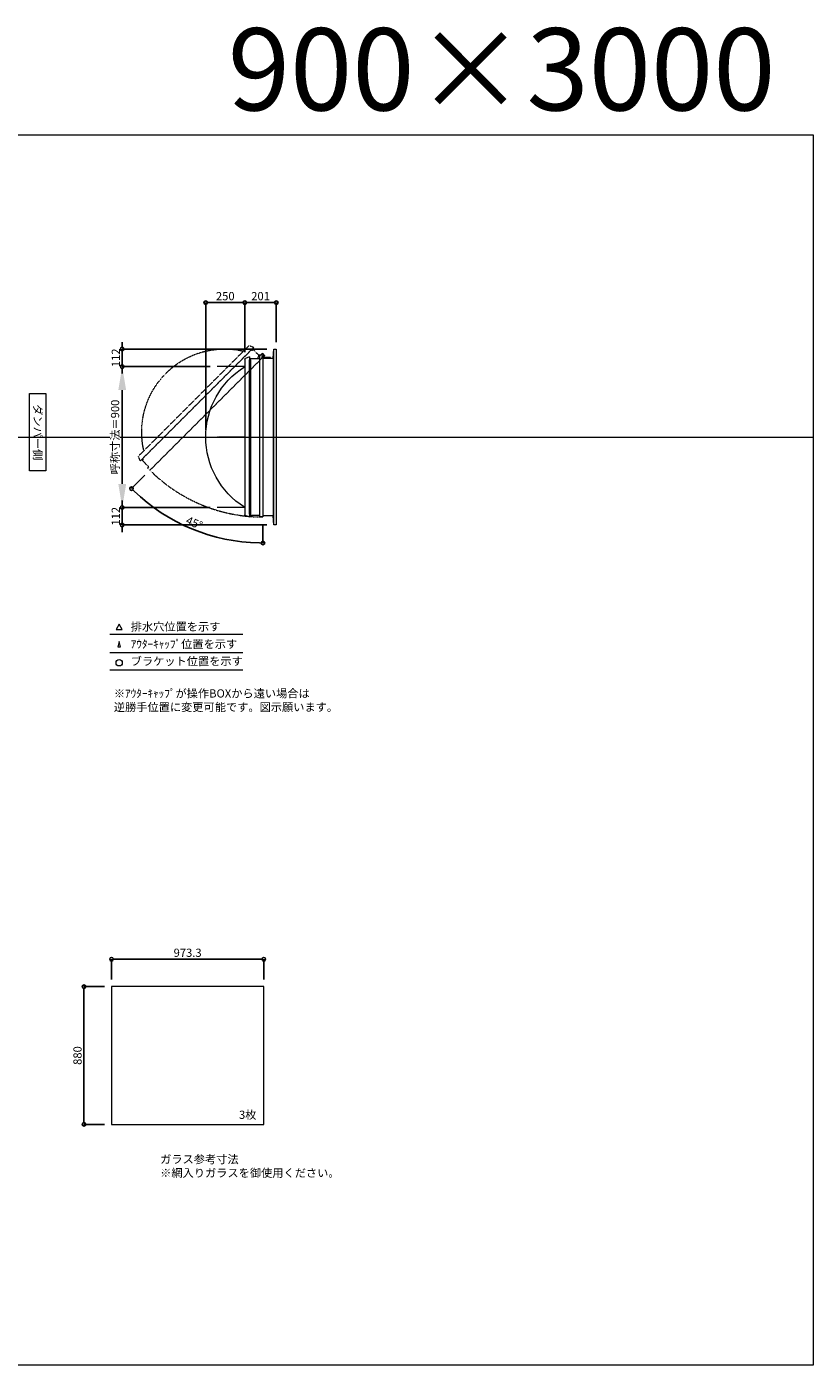
# Model space of a CAD drawing. Units: millimetres. Extents: x -12289 to 82400, y -2748 to 52132.
# Drawn here: x 36720 to 41744, y 23860 to 32411 of the extents above; entities that cross this region are included whole.
import ezdxf

# ---------------------------------------------------------------- set-up
doc = ezdxf.new("R2010")
doc.units = ezdxf.units.MM
doc.header["$LTSCALE"] = 0.3
doc.header["$PDMODE"] = 33
doc.header["$PDSIZE"] = 5
doc.linetypes.add('CENTER2', pattern=[28.575, 19.05, -3.175, 3.175, -3.175])
doc.linetypes.add('HIDDEN', pattern=[9.525, 6.35, -3.175])
doc.layers.get('0').update_dxf_attribs({"lineweight": 9})
doc.layers.get('Defpoints').update_dxf_attribs({"lineweight": 9})
doc.layers.add('VP', color=7, linetype='Continuous', lineweight=9, plot=False)
for name, color, linetype, lineweight in [('ガラス02', 141, 'Continuous', 9), ('テキスト', 50, 'Continuous', 9), ('パーツ02', 121, 'Continuous', 9), ('中心線', 210, 'CENTER2', 9), ('型材02', 71, 'Continuous', 9), ('寸法', 10, 'Continuous', 9)]:
    doc.layers.add(name, color=color, linetype=linetype, lineweight=lineweight)
doc.styles.add('TGK-text', font='txt', dxfattribs={"height": 3.5})
doc.dimstyles.new('T-dim', dxfattribs={"dimtxt": 3.5, "dimasz": 1.5, "dimexe": 0, "dimexo": 3, "dimgap": 1, "dimtad": 1, "dimdec": 1, "dimdsep": 46, "dimtxsty": 'TGK-text', "dimblk": 'DOTBLANK', "dimcen": 0, "dimclrt": 2, "dimazin": 2, "dimtfac": 1, "dimtdec": 1, "dimtix": 1, "dimtmove": 2, "dimatfit": 3, "dimldrblk": 'OPEN30', "dimfxl": 1, "dimtolj": 1, "dimtzin": 0, "dimarcsym": 0})
doc.dimstyles.new('T-dimN', dxfattribs={"dimtxt": 3.5, "dimasz": 10, "dimexe": 0, "dimexo": 3, "dimgap": 1, "dimtad": 1, "dimdec": 1, "dimdsep": 46, "dimtxsty": 'TGK-text', "dimcen": 0, "dimclrt": 2, "dimazin": 2, "dimtfac": 1, "dimtdec": 1, "dimtix": 1, "dimtmove": 2, "dimatfit": 3, "dimldrblk": 'OPEN30', "dimfxl": 1, "dimtfill": 1, "dimtolj": 1, "dimtzin": 0, "dimarcsym": 0})

# ---------------------------------------------------------------- blocks, each defined once
blk = doc.blocks.new('_DotBlank')
at = {"color": 0, "linetype": 'ByBlock', "lineweight": -2}
blk.add_line((-0.5, 0), (-1, 0), dxfattribs=at)
blk.add_circle((0, 0), 0.5, dxfattribs=at)
blk = doc.blocks.new('*D1116')
at = {"layer": 'Defpoints', "color": 0, "transparency": 16777216}
for p in [(38234.1, 26454.2), (37260.8, 26279), (38234.1, 26279)]:
    blk.add_point(p, dxfattribs=at)
at = {"layer": '寸法', "color": 0, "lineweight": -2, "transparency": 16777216}
for p, q in [((37260.8, 26324), (37260.8, 26454.2)), ((37283.3, 26454.2), (38211.6, 26454.2)), ((38234.1, 26324), (38234.1, 26454.2))]:
    blk.add_line(p, q, dxfattribs=at)
at = {"layer": '寸法', "color": 0, "lineweight": -2, "transparency": 16777216, "xscale": 22.5, "yscale": 22.5, "zscale": 22.5, "rotation": 180}
blk.add_blockref('_DotBlank', (37260.8, 26454.2), dxfattribs=at)
at = {"layer": '寸法', "color": 0, "lineweight": -2, "transparency": 16777216, "xscale": 22.5, "yscale": 22.5, "zscale": 22.5}
blk.add_blockref('_DotBlank', (38234.1, 26454.2), dxfattribs=at)
at = {"layer": '寸法', "color": 2, "transparency": 16777216, "insert": (37747.4, 26495.5), "char_height": 52.5, "attachment_point": 5, "style": 'TGK-text'}
blk.add_mtext('\\A1;973.3', dxfattribs=at)
blk = doc.blocks.new('_Open30')
at = {"color": 0, "linetype": 'ByBlock', "lineweight": -2}
for p, q in [((-1, 0.27), (0, 0)), ((0, 0), (-1, -0.27)), ((0, 0), (-1, 0))]:
    blk.add_line(p, q, dxfattribs=at)
blk = doc.blocks.new('*D1117')
at = {"layer": 'Defpoints', "color": 0, "transparency": 16777216}
for p in [(37260.8, 26279), (37085.1, 25399), (37260.8, 25399)]:
    blk.add_point(p, dxfattribs=at)
at = {"layer": '寸法', "color": 0, "lineweight": -2, "transparency": 16777216}
for p, q in [((37215.8, 26279), (37085.1, 26279)), ((37085.1, 26256.5), (37085.1, 25421.5)), ((37215.8, 25399), (37085.1, 25399))]:
    blk.add_line(p, q, dxfattribs=at)
at = {"layer": '寸法', "color": 0, "lineweight": -2, "transparency": 16777216, "xscale": 22.5, "yscale": 22.5, "zscale": 22.5}
for p, rotation in [((37085.1, 26279), 90), ((37085.1, 25399), 270)]:
    blk.add_blockref('_DotBlank', p, dxfattribs=dict(at, rotation=rotation))
at = {"layer": '寸法', "color": 2, "transparency": 16777216, "insert": (37043.9, 25839), "char_height": 52.5, "attachment_point": 5, "rotation": 90, "style": 'TGK-text'}
blk.add_mtext('\\A1;880', dxfattribs=at)
blk = doc.blocks.new('*D1019')
at = {"layer": 'Defpoints', "color": 0, "transparency": 16777216}
for p in [(37329.6, 30240.5), (37936, 30240.5), (37936, 29340.5)]:
    blk.add_point(p, dxfattribs=at)
at = {"layer": '寸法', "color": 0, "lineweight": -2, "transparency": 16777216}
for p, q in [((37891, 30240.5), (37329.6, 30240.5)), ((37329.6, 29490.5), (37329.6, 30090.5)), ((37891, 29340.5), (37329.6, 29340.5))]:
    blk.add_line(p, q, dxfattribs=at)
at = {"layer": '寸法', "color": 0, "transparency": 16777216}
for points in [[(37304.6, 30090.5), (37354.6, 30090.5), (37329.6, 30240.5)], [(37304.6, 29490.5), (37354.6, 29490.5), (37329.6, 29340.5)]]:
    blk.add_solid(points, dxfattribs=at)
at = {"layer": '寸法', "color": 2, "transparency": 16777216, "insert": (37283.9, 29790.5), "char_height": 52.5, "attachment_point": 5, "rotation": 90, "style": 'TGK-text', "bg_fill": 3, "box_fill_scale": 1.1, "bg_fill_color": 256, "bg_fill_true_color": 13158600, "bg_fill_transparency": 0}
blk.add_mtext('\\A1;呼称寸法＝900', dxfattribs=at)
blk = doc.blocks.new('*D1020')
at = {"layer": 'Defpoints', "color": 0, "transparency": 16777216}
for p in [(37329.6, 30352.5), (38299, 30352.5), (37936, 30240.5)]:
    blk.add_point(p, dxfattribs=at)
at = {"layer": '寸法', "color": 0, "lineweight": -2, "transparency": 16777216}
for p, q in [((37329.6, 30375), (37329.6, 30397.5)), ((38254, 30352.5), (37329.6, 30352.5)), ((37329.6, 30240.5), (37329.6, 30352.5)), ((37891, 30240.5), (37329.6, 30240.5)), ((37329.6, 30218), (37329.6, 30195.5))]:
    blk.add_line(p, q, dxfattribs=at)
at = {"layer": '寸法', "color": 0, "lineweight": -2, "transparency": 16777216, "xscale": 22.5, "yscale": 22.5, "zscale": 22.5}
for p, rotation in [((37329.6, 30352.5), 270), ((37329.6, 30240.5), 90)]:
    blk.add_blockref('_DotBlank', p, dxfattribs=dict(at, rotation=rotation))
at = {"layer": '寸法', "color": 2, "transparency": 16777216, "insert": (37288.4, 30296.5), "char_height": 52.5, "attachment_point": 5, "rotation": 90, "style": 'TGK-text'}
blk.add_mtext('\\A1;112', dxfattribs=at)
blk = doc.blocks.new('*D1021')
at = {"layer": 'Defpoints', "color": 0, "transparency": 16777216}
for p in [(37936, 29340.5), (37329.6, 29228.5), (38299, 29228.5)]:
    blk.add_point(p, dxfattribs=at)
at = {"layer": '寸法', "color": 0, "lineweight": -2, "transparency": 16777216}
for p, q in [((37329.6, 29363), (37329.6, 29385.5)), ((37891, 29340.5), (37329.6, 29340.5)), ((37329.6, 29340.5), (37329.6, 29228.5)), ((38254, 29228.5), (37329.6, 29228.5)), ((37329.6, 29206), (37329.6, 29183.5))]:
    blk.add_line(p, q, dxfattribs=at)
at = {"layer": '寸法', "color": 0, "lineweight": -2, "transparency": 16777216, "xscale": 22.5, "yscale": 22.5, "zscale": 22.5}
for p, rotation in [((37329.6, 29340.5), 270), ((37329.6, 29228.5), 90)]:
    blk.add_blockref('_DotBlank', p, dxfattribs=dict(at, rotation=rotation))
at = {"layer": '寸法', "color": 2, "transparency": 16777216, "insert": (37288.4, 29284.5), "char_height": 52.5, "attachment_point": 5, "rotation": 90, "style": 'TGK-text'}
blk.add_mtext('\\A1;112', dxfattribs=at)
blk = doc.blocks.new('*D1022')
at = {"layer": 'Defpoints', "color": 0, "transparency": 16777216}
for p in [(38113, 30649.3), (38113, 30287.1), (37863, 29790.5)]:
    blk.add_point(p, dxfattribs=at)
at = {"layer": '寸法', "color": 0, "lineweight": -2, "transparency": 16777216}
for p, q in [((37863, 29835.5), (37863, 30649.3)), ((37885.5, 30649.3), (38090.5, 30649.3)), ((38113, 30332.1), (38113, 30649.3))]:
    blk.add_line(p, q, dxfattribs=at)
at = {"layer": '寸法', "color": 0, "lineweight": -2, "transparency": 16777216, "xscale": 22.5, "yscale": 22.5, "zscale": 22.5, "rotation": 180}
blk.add_blockref('_DotBlank', (37863, 30649.3), dxfattribs=at)
at = {"layer": '寸法', "color": 0, "lineweight": -2, "transparency": 16777216, "xscale": 22.5, "yscale": 22.5, "zscale": 22.5}
blk.add_blockref('_DotBlank', (38113, 30649.3), dxfattribs=at)
at = {"layer": '寸法', "color": 2, "transparency": 16777216, "insert": (37988, 30690.5), "char_height": 52.5, "attachment_point": 5, "style": 'TGK-text'}
blk.add_mtext('\\A1;250', dxfattribs=at)
blk = doc.blocks.new('*D1023')
at = {"layer": 'Defpoints', "color": 0, "transparency": 16777216}
for p in [(38314, 30649.3), (38113, 30287.1), (38314, 30352.5)]:
    blk.add_point(p, dxfattribs=at)
at = {"layer": '寸法', "color": 0, "lineweight": -2, "transparency": 16777216}
for p, q in [((38113, 30332.1), (38113, 30649.3)), ((38135.5, 30649.3), (38291.5, 30649.3)), ((38314, 30397.5), (38314, 30649.3))]:
    blk.add_line(p, q, dxfattribs=at)
at = {"layer": '寸法', "color": 0, "lineweight": -2, "transparency": 16777216, "xscale": 22.5, "yscale": 22.5, "zscale": 22.5, "rotation": 180}
blk.add_blockref('_DotBlank', (38113, 30649.3), dxfattribs=at)
at = {"layer": '寸法', "color": 0, "lineweight": -2, "transparency": 16777216, "xscale": 22.5, "yscale": 22.5, "zscale": 22.5}
blk.add_blockref('_DotBlank', (38314, 30649.3), dxfattribs=at)
at = {"layer": '寸法', "color": 2, "transparency": 16777216, "insert": (38213.5, 30690.5), "char_height": 52.5, "attachment_point": 5, "style": 'TGK-text'}
blk.add_mtext('\\A1;201', dxfattribs=at)
blk = doc.blocks.new('TK-DO-900側面')
at = {"layer": 'パーツ02', "linetype": 'ByBlock'}
for p, q in [((-512, 0), (-501.3, 26.9)), ((-512, 0), (512, 0)), ((-496.6, 30), (496.6, 30)), ((512, 0), (501.3, 26.9))]:
    blk.add_line(p, q, dxfattribs=at)
for centre, radius, start, end in [((0, -250), 530, 32.18876, 147.81124), ((-496.6, 25), 5, 90, 158.19859), ((-452.8, 35), 5, 270, 327.81124), ((452.8, 35), 5, 212.18876, 270), ((496.6, 25), 5, 21.80141, 90)]:
    blk.add_arc(centre, radius, start, end, dxfattribs=at)
blk = doc.blocks.new('*U531')
at = {"layer": '中心線', "color": 0, "linetype": 'CENTER2', "transparency": 16777216}
blk.add_line((90.5, 0), (-90.5, 0), dxfattribs=at)
blk = doc.blocks.new('*D1024')
at = {"layer": 'Defpoints', "color": 0, "transparency": 16777216}
for p in [(38228.4, 30315.9), (38239.2, 30311), (37506.4, 29578.2), (37635, 29272.3), (38228.4, 29279.6)]:
    blk.add_point(p, dxfattribs=at)
at = {"layer": '寸法', "color": 0, "lineweight": -2, "transparency": 16777216}
for p, q in [((37474.6, 29546.4), (37389.2, 29460.9)), ((38228.4, 29234.6), (38228.4, 29113.3))]:
    blk.add_line(p, q, dxfattribs=at)
blk.add_arc((38228.4, 30300.2), 1186.9, 226.0862, 268.9138, dxfattribs=at)
at = {"layer": '寸法', "color": 0, "lineweight": -2, "transparency": 16777216, "xscale": 22.5, "yscale": 22.5, "zscale": 22.5}
for p, rotation in [((37389.2, 29460.9), 135.5431015544409), ((38228.4, 29113.3), 359.456898445561)]:
    blk.add_blockref('_DotBlank', p, dxfattribs=dict(at, rotation=rotation))
at = {"layer": '寸法', "color": 2, "transparency": 16777216, "insert": (37790, 29241.8), "char_height": 52.5, "attachment_point": 5, "rotation": 337.5, "style": 'TGK-text'}
blk.add_mtext('\\A1;45°', dxfattribs=at)

msp = doc.modelspace()

# ---------------------------------------------------------------- linework, layer by layer
at = {"layer": 'VP'}
msp.add_line((29819.32, 29790.49), (41744.32, 29790.49), dxfattribs=at)
msp.add_lwpolyline([(29819.32, 31720.49), (41744.32, 31720.49), (41744.32, 23860.49), (29819.32, 23860.49)], close=True, dxfattribs=at)
at = {"layer": 'ガラス02'}
msp.add_lwpolyline([(38234.07, 26279), (37260.77, 26279), (37260.77, 25399), (38234.07, 25399)], close=True, dxfattribs=at)
at = {"layer": 'テキスト'}
for p, q in [((37249.44, 28530.12), (38099.83, 28530.12)), ((37249.44, 28414.09), (38099.83, 28414.09)), ((37249.44, 28303.05), (38099.83, 28303.05))]:
    msp.add_line(p, q, dxfattribs=at)
for points in [[(37329.73, 28560.3), (37309.91, 28594.63), (37290.09, 28560.3)], [(37318.85, 28449.27), (37309.91, 28483.6), (37300.97, 28449.27)]]:
    msp.add_lwpolyline(points, close=True, dxfattribs=at)
msp.add_circle((37309.91, 28348.09), 20.04, dxfattribs=at)
at = {"layer": '型材02'}
for p, q in [((38149.51, 30282.79), (38149.51, 29298.19)), ((38208.41, 29289.69), (38208.41, 30291.29)), ((38229, 30306.6), (38228.64, 30306.35)), ((38229.25, 30306.24), (38229, 30306.6)), ((38229.67, 30306.13), (38230.06, 30306.31)), ((38230.06, 30306.31), (38230.24, 30305.92)), ((38230.63, 30305.74), (38231.06, 30305.85)), ((38231.06, 30305.85), (38231.17, 30305.43)), ((38231.52, 30305.18), (38231.95, 30305.22)), ((38231.91, 30294.39), (38231.91, 30295.7)), ((38277.91, 30294.39), (38231.91, 30294.39)), ((38231.95, 30305.22), (38231.99, 30304.78)), ((38232.73, 30304.44), (38232.3, 30304.48)), ((38232.73, 30296.34), (38232.3, 30296.3)), ((38232.69, 30304.01), (38232.73, 30304.44)), ((38232.69, 30296.78), (38232.73, 30296.34)), ((38233.36, 30303.54), (38232.94, 30303.65)), ((38233.36, 30297.24), (38232.94, 30297.13)), ((38233.25, 30303.12), (38233.36, 30303.54)), ((38233.25, 30297.66), (38233.36, 30297.24)), ((38233.83, 30302.55), (38233.43, 30302.73)), ((38233.83, 30298.24), (38233.43, 30298.05)), ((38233.64, 30302.15), (38233.83, 30302.55)), ((38233.64, 30298.63), (38233.83, 30298.24)), ((38234.11, 30301.49), (38233.75, 30301.74)), ((38234.11, 30299.3), (38233.75, 30299.05)), ((38233.86, 30301.13), (38234.11, 30301.49)), ((38233.86, 30299.65), (38234.11, 30299.3)), ((38233.9, 30300.7), (38234.21, 30300.39)), ((38234.21, 30300.39), (38233.9, 30300.08)), ((38246.61, 30298.39), (38239.91, 30298.39)), ((38246.91, 30298.09), (38246.61, 30298.39)), ((38246.91, 30298.09), (38247.21, 30298.39)), ((38264.61, 30298.39), (38247.21, 30298.39)), ((38264.91, 30298.09), (38264.61, 30298.39)), ((38264.91, 30298.09), (38265.21, 30298.39)), ((38275.91, 30298.39), (38265.21, 30298.39)), ((38277.91, 30296.39), (38275.91, 30298.39)), ((38277.91, 30294.39), (38277.91, 30296.39)), ((38294.01, 30294.39), (38294.01, 29286.59)), ((38299.01, 29228.49), (38299.01, 30352.49))]:
    msp.add_line(p, q, dxfattribs=at)
msp.add_lwpolyline([(38143.01, 30282.79), (38149.51, 30282.79), (38149.51, 30291.29), (38208.41, 30291.29), (38208.41, 30315.89), (38228.41, 30315.89), (38228.41, 29279.59), (38208.41, 29279.59), (38208.41, 29289.69), (38149.51, 29289.69), (38149.51, 29298.19), (38143.01, 29298.19)], close=True, dxfattribs=at)
for points in [[(38196.51, 30291.29), (38203.51, 30315.89), (38208.41, 30315.89)], [(38228.41, 30294.39), (38294.01, 30294.39), (38299.01, 30352.49), (38314.01, 30352.49), (38314.01, 29228.49), (38299.01, 29228.49), (38294.01, 29286.59), (38228.41, 29286.59)]]:
    msp.add_lwpolyline(points, dxfattribs=at)
msp.add_circle((38227.91, 30300.39), 6, dxfattribs=at)
for centre, radius, start, end in [((38227.91, 30300.39), 10, 0.000067, 87.134016), ((38227.91, 30300.39), 6, 82.941575, 85.219808), ((38227.91, 30300.39), 6, 72.941575, 77.058425), ((38227.91, 30300.39), 6, 62.941575, 67.058425), ((38227.91, 30300.39), 6, 52.941575, 57.058425), ((38232.41, 30295.7), 0.5, 133.812787, 180), ((38227.91, 30300.39), 6, 42.941575, 47.058425), ((38227.91, 30300.39), 6, 313.812787, 317.058425), ((38227.91, 30300.39), 6, 32.941575, 37.058425), ((38227.91, 30300.39), 6, 322.941575, 327.058425), ((38227.91, 30300.39), 6, 22.941575, 27.058425), ((38227.91, 30300.39), 6, 332.941575, 337.058425), ((38227.91, 30300.39), 6, 12.941575, 17.058425), ((38227.91, 30300.39), 6, 342.941575, 347.058425), ((38227.91, 30300.39), 6, 2.941575, 7.058425), ((38227.91, 30300.39), 6, 352.941575, 357.058425), ((38239.91, 30300.39), 2, 180.000067, 270)]:
    msp.add_arc(centre, radius, start, end, dxfattribs=at)

# ---------------------------------------------------------------- texts
at = {"layer": 'VP', "insert": (37154.43, 32402.12), "char_height": 525, "width": 4348.4098, "attachment_point": 1, "style": 'TGK-text'}
msp.add_mtext('\\pxqr;900×3000', dxfattribs=at)
at = {"layer": 'テキスト', "insert": (36816.29, 30041.42), "char_height": 52.5, "width": 441.1301, "attachment_point": 1, "rotation": 270, "style": 'TGK-text', "bg_fill": 16, "box_fill_scale": 1.5, "bg_fill_color": 256, "bg_fill_transparency": 0}
msp.add_mtext('\\pxqc;ダンパー側', dxfattribs=at)
at = {"layer": 'テキスト', "char_height": 52.5, "attachment_point": 1, "style": 'TGK-text'}
for s, insert, width in [('排水穴位置を示す', (37383.83, 28605.45), 703.0779), ('ｱｳﾀｰｷｬｯﾌﾟ位置を示す', (37383.83, 28494.19), 909.4686), ('ブラケット位置を示す', (37383.83, 28384.69), 909.4686), ('3枚', (38075.67, 25486.9), 220.4192), ('ガラス参考寸法\\P※網入りガラスを御使用ください。', (37572, 25202.76), 1271.5764)]:
    msp.add_mtext(s, dxfattribs=dict(at, insert=insert, width=width))
at = {"layer": 'テキスト', "color": 1, "insert": (37276.04, 28178.63), "char_height": 52.5, "width": 1626.3731, "attachment_point": 1, "style": 'TGK-text'}
msp.add_mtext('※ｱｳﾀｰｷｬｯﾌﾟが操作BOXから遠い場合は\\P逆勝手位置に変更可能です。図示願います。', dxfattribs=at)

# ---------------------------------------------------------------- dimensions: what is measured, and where the dimension line sits
at = {"layer": '寸法'}
for base, p1, p2, angle, picture, middle in [((38314.01, 30649.29), (38113.01, 30287.11), (38314.01, 30352.49), 180, '*D1023', (38213.51, 30690.54)), ((37085.12, 25399), (37260.77, 26279), (37260.77, 25399), 90, '*D1117', (37043.87, 25839))]:
    dim = msp.add_linear_dim(base=base, p1=p1, p2=p2, angle=angle, dimstyle='T-dim', dxfattribs=at)
    dim.commit()
    dim.dimension.update_dxf_attribs({"geometry": picture, "text_midpoint": middle})
dim = msp.add_linear_dim(base=(38234.07, 26454.21), p1=(37260.77, 26279), p2=(38234.07, 26279), dimstyle='T-dim', dxfattribs=at)
dim.commit()
dim.dimension.update_dxf_attribs({"geometry": '*D1116', "text_midpoint": (37747.42, 26495.46)})

# ---------------------------------------------------------------- next in the draw order: dimensions: what is measured, and where the dimension line sits
dim = msp.add_linear_dim(base=(37329.64, 30240.49), p1=(37936.04, 29340.49), p2=(37936.04, 30240.49), angle=90, text='呼称寸法＝<>', dimstyle='T-dimN', dxfattribs=at)
dim.commit()
dim.dimension.update_dxf_attribs({"geometry": '*D1019', "text_midpoint": (37283.86, 29790.49)})

# ---------------------------------------------------------------- next in the draw order: linework, layer by layer
at = {"layer": '中心線'}
for p, q in [((38113.01, 30240.49), (37936.04, 30240.49)), ((38113.01, 29340.49), (37936.04, 29340.49))]:
    msp.add_line(p, q, dxfattribs=at)
at = {"layer": '型材02', "linetype": 'HIDDEN'}
msp.add_lwpolyline([(38155.43, 30347.98), (38160.02, 30343.38), (38166.03, 30349.39), (38207.68, 30307.75), (38225.08, 30325.14), (38239.22, 30311), (37506.44, 29578.22), (37492.3, 29592.37), (37499.44, 29599.51), (37457.8, 29641.16), (37463.81, 29647.17), (37459.21, 29651.76)], close=True, dxfattribs=at)
msp.add_arc((38227.91, 30300.39), 1020.8, 224.971936, 270.028064, dxfattribs=at)

# ---------------------------------------------------------------- next in the draw order: block references
at = {"layer": 'パーツ02', "linetype": 'HIDDEN', "xscale": -1, "rotation": 44.99999999999984}
msp.add_blockref('TK-DO-900側面', (37807.32, 29999.87), dxfattribs=at)
at = {"layer": 'パーツ02', "xscale": -1, "rotation": 90}
msp.add_blockref('TK-DO-900側面', (38143.01, 29790.49), dxfattribs=at)
at = {"layer": '中心線', "linetype": 'CENTER2'}
msp.add_blockref('*U531', (38024.52, 29790.49), dxfattribs=at)

# ---------------------------------------------------------------- next in the draw order: dimensions: what is measured, and where the dimension line sits
at = {"layer": '寸法'}
for base, p1, p2, angle, picture, middle in [((38113.01, 30649.29), (37863.01, 29790.49), (38113.01, 30287.11), 180, '*D1022', (37988.01, 30690.54)), ((37329.64, 30352.49), (37936.04, 30240.49), (38299.01, 30352.49), 90, '*D1020', (37288.39, 30296.49)), ((37329.64, 29228.49), (37936.04, 29340.49), (38299.01, 29228.49), 90, '*D1021', (37288.39, 29284.49))]:
    dim = msp.add_linear_dim(base=base, p1=p1, p2=p2, angle=angle, dimstyle='T-dim', dxfattribs=at)
    dim.commit()
    dim.dimension.update_dxf_attribs({"geometry": picture, "text_midpoint": middle})
dim = msp.add_angular_dim_2l(base=(37634.97, 29272.33), line1=((38228.41, 30315.89), (38228.41, 29279.59)), line2=((38239.22, 30311), (37506.44, 29578.22)), dimstyle='T-dim', dxfattribs=at)
dim.commit()
dim.dimension.update_dxf_attribs({"geometry": '*D1024', "text_midpoint": (37790, 29241.78)})

doc.saveas('drawing.dxf')
